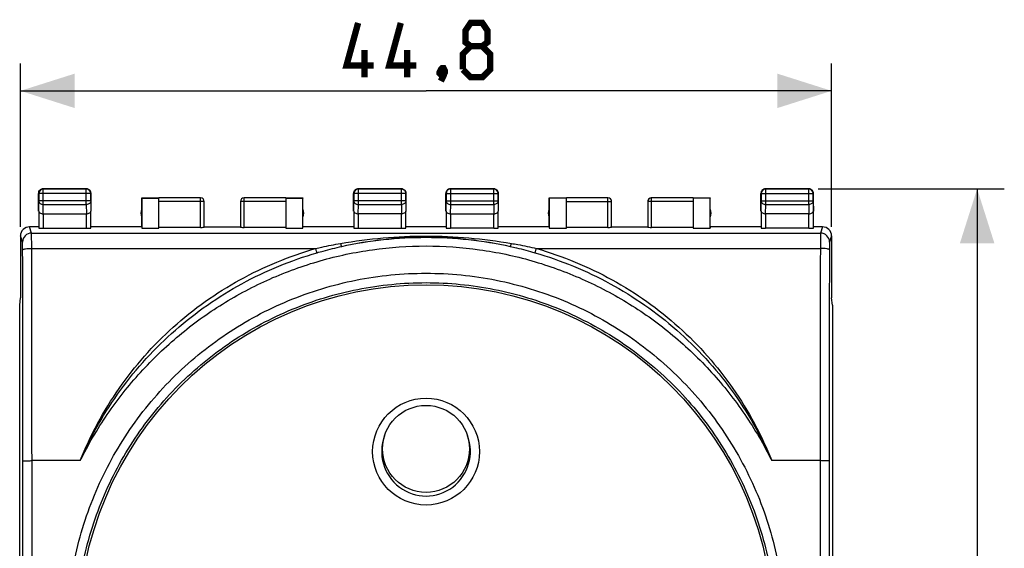
# Model space of a CAD drawing. Units: millimetres. Extents: x -63.6 to 31.9, y -24.5 to 44.
# Drawn here: x -22.4 to 31.9, y 4.7 to 33.8 of the extents above; entities that cross this region are included whole.
import ezdxf

# ---------------------------------------------------------------- set-up
doc = ezdxf.new("R2010")
doc.units = ezdxf.units.MM
doc.header["$LTSCALE"] = 16.335
doc.layers.get('0').update_dxf_attribs({"linetype": 'CONTINUOUS'})
doc.layers.add('COPERCHIO', color=7, linetype='CONTINUOUS')
doc.styles.get("Standard").update_dxf_attribs({"font": 'txt', "width": 0.8})
doc.dimstyles.new('DIMSTYLE_1', dxfattribs={"dimtxt": 3, "dimasz": 3, "dimexe": 1.5, "dimexo": 0.5, "dimgap": 0.75, "dimtad": 1, "dimtxsty": 'STANDARD', "dimblk": '_FILLED', "dimblk1": '_FILLED', "dimblk2": '_FILLED', "dimcen": 0, "dimazin": 2, "dimtfac": 1, "dimtofl": 0, "dimtmove": 0, "dimatfit": 3, "dimldrblk": '_FILLED', "dimfxl": 1, "dimtolj": 1, "dimarcsym": 0})

# ---------------------------------------------------------------- blocks, each defined once
blk = doc.blocks.new('_FILLED')
at = {"color": 0, "linetype": 'BYBLOCK'}
blk.add_solid([(0, 0), (-1, 0.317), (-1, -0.317)], dxfattribs=at)
blk = doc.blocks.new('*D0')
at = {"color": 7, "linetype": 'CONTINUOUS'}
for p, q in [((-22.4, 22.4), (-22.4, 31.405)), ((22.4, 22.4), (22.4, 31.405)), ((-22.4, 29.905), (0, 29.905)), ((22.4, 29.905), (0, 29.905))]:
    blk.add_line(p, q, dxfattribs=at)
at = {"color": 7, "linetype": 'CONTINUOUS', "xscale": 3, "yscale": 3, "zscale": 3, "rotation": 180}
blk.add_blockref('_FILLED', (-22.4, 29.905), dxfattribs=at)
at = {"color": 7, "linetype": 'CONTINUOUS', "xscale": 3, "yscale": 3, "zscale": 3}
blk.add_blockref('_FILLED', (22.4, 29.905), dxfattribs=at)
at = {"color": 7, "linetype": 'CONTINUOUS', "insert": (0, 33.655), "char_height": 3, "width": 13.17857, "attachment_point": 2, "line_spacing_factor": 0.9}
blk.add_mtext('{\\ftxt;\\W0.0001;\\H0.0001;\\~}{\\ftxt;\\W2.9285714286;\\H3.0; }{\\ftxt;\\W0.0001;\\H0.0001;\\~}', dxfattribs=at)
blk = doc.blocks.new('*D1')
at = {"color": 7, "linetype": 'CONTINUOUS'}
for p, q in [((21.65, 24.5), (31.938, 24.5)), ((30.438, 24.5), (30.438, 0)), ((30.438, -24.5), (30.438, 0)), ((21.65, -24.5), (31.938, -24.5))]:
    blk.add_line(p, q, dxfattribs=at)
at = {"color": 7, "linetype": 'CONTINUOUS', "xscale": 3, "yscale": 3, "zscale": 3}
for p, rotation in [((30.438, 24.5), 90), ((30.438, -24.5), 270)]:
    blk.add_blockref('_FILLED', p, dxfattribs=dict(at, rotation=rotation))
at = {"color": 7, "linetype": 'CONTINUOUS', "insert": (26.688, 0), "char_height": 3, "width": 7.07143, "attachment_point": 2, "rotation": 90, "line_spacing_factor": 0.9}
blk.add_mtext('{\\ftxt;\\W0.0001;\\H0.0001;\\~}{\\ftxt;\\W1.5714285714;\\H3.0; }{\\ftxt;\\W0.0001;\\H0.0001;\\~}', dxfattribs=at)

msp = doc.modelspace()

# ---------------------------------------------------------------- linework, layer by layer
at = {"color": 7, "linetype": 'CONTINUOUS', "const_width": 0.35}
for points in [[(-2.893, 31.298), (-4.393, 31.298), (-3.75, 33.655)], [(-0.536, 31.298), (-2.036, 31.298), (-1.393, 33.655)], [(2.464, 32.37), (2.179, 32.584), (2.179, 33.227), (2.464, 33.655), (3.107, 33.655), (3.393, 33.227), (3.393, 32.584), (3.107, 32.37), (3.536, 31.941), (3.536, 31.084), (3.107, 30.655), (2.464, 30.655), (2.036, 31.084)], [(-3.393, 30.655), (-3.393, 32.155)], [(-1.036, 30.655), (-1.036, 32.155)], [(2.036, 31.084), (2.036, 31.941), (2.464, 32.37), (3.107, 32.37)], [(0.964, 31.155), (1.036, 31.012), (1.036, 30.941), (0.893, 30.798), (0.821, 30.798), (0.75, 30.87), (0.75, 30.941), (0.821, 31.084), (0.893, 31.155), (0.964, 31.155)], [(1.036, 30.941), (0.964, 30.727), (0.821, 30.441)]]:
    msp.add_lwpolyline(points, dxfattribs=at)
at = {"color": 7, "linetype": 'CONTINUOUS'}
msp.add_circle((0, 10.15), 2.4, dxfattribs=at)
at = {"layer": 'COPERCHIO', "color": 250, "linetype": 'CONTINUOUS'}
for p, q in [((-21.137, 24.487), (-21.15, 24.5)), ((-21.137, 23.628), (-21.137, 24.487)), ((-18.763, 24.487), (-18.75, 24.5)), ((-18.763, 23.628), (-18.763, 24.487)), ((-3.737, 24.487), (-3.75, 24.5)), ((-3.737, 23.628), (-3.737, 24.487)), ((-1.363, 24.487), (-1.35, 24.5)), ((-1.363, 23.628), (-1.363, 24.487)), ((1.362, 23.628), (1.362, 24.488)), ((3.738, 23.628), (3.738, 24.488)), ((18.762, 23.628), (18.762, 24.488)), ((21.138, 23.628), (21.138, 24.488)), ((-21.387, 24.237), (-21.4, 24.25)), ((-18.513, 24.237), (-21.387, 24.237)), ((-18.513, 24.237), (-18.5, 24.25)), ((-12.45, 22.374), (-12.45, 23.998)), ((-10.05, 22.374), (-10.05, 23.998)), ((-3.987, 24.237), (-4, 24.25)), ((-1.113, 24.237), (-3.987, 24.237)), ((-1.113, 24.237), (-1.1, 24.25)), ((-1.113, 24.238), (-1.113, 24.237)), ((1.112, 24.238), (3.988, 24.238)), ((10.05, 22.374), (10.05, 23.998)), ((12.45, 22.374), (12.45, 23.998)), ((18.512, 24.238), (21.388, 24.238)), ((-21.393, 23.267), (-21.387, 23.844)), ((-18.513, 23.844), (-21.387, 23.844)), ((-21.142, 23.123), (-21.137, 23.628)), ((-21.137, 23.628), (-18.763, 23.628)), ((-18.763, 23.628), (-18.758, 23.123)), ((-18.513, 23.844), (-18.507, 23.267)), ((-12.25, 23.798), (-14.75, 23.798)), ((-7.75, 23.798), (-10.25, 23.798)), ((-3.993, 23.267), (-3.987, 23.844)), ((-1.113, 23.844), (-3.987, 23.844)), ((-3.742, 23.123), (-3.737, 23.628)), ((-3.737, 23.628), (-1.363, 23.628)), ((-1.363, 23.628), (-1.358, 23.123)), ((-1.113, 23.844), (-1.107, 23.267)), ((1.107, 23.267), (1.112, 23.844)), ((1.112, 23.844), (3.988, 23.844)), ((1.357, 23.123), (1.362, 23.628)), ((1.362, 23.628), (3.738, 23.628)), ((3.738, 23.628), (3.743, 23.123)), ((3.988, 23.844), (3.993, 23.267)), ((7.75, 23.798), (10.25, 23.798)), ((14.75, 23.798), (12.25, 23.798)), ((18.507, 23.267), (18.512, 23.844)), ((18.512, 23.844), (21.388, 23.844)), ((18.757, 23.123), (18.762, 23.628)), ((18.762, 23.628), (21.138, 23.628)), ((21.138, 23.628), (21.143, 23.123)), ((21.388, 23.844), (21.393, 23.267)), ((-21.143, 23.123), (-21.143, 22.321)), ((-18.757, 22.321), (-18.757, 23.123)), ((-3.743, 23.123), (-3.743, 22.321)), ((-1.357, 22.321), (-1.357, 23.123)), ((1.357, 23.123), (1.357, 22.321)), ((3.743, 22.321), (3.743, 23.123)), ((18.757, 23.123), (18.757, 22.321)), ((21.143, 22.321), (21.143, 23.123)), ((-21.786, 22.06), (-21.9, 22.4)), ((21.9, 22.4), (21.786, 22.06)), ((-22.286, 21.561), (-22.399, 21.9)), ((-21.786, 22.06), (21.786, 22.06)), ((22.399, 21.9), (22.286, 21.561)), ((-21.778, 21.211), (-6.097, 21.211)), ((6.097, 21.211), (21.778, 21.211)), ((-21.761, -9.5), (-21.761, 9.5)), ((-19.097, 9.5), (-21.761, 9.5)), ((21.761, 9.5), (19.097, 9.5)), ((21.761, 9.5), (21.761, -9.5))]:
    msp.add_line(p, q, dxfattribs=at)
at = {"layer": 'COPERCHIO', "color": 7, "linetype": 'CONTINUOUS'}
for p, q in [((-18.75, 24.5), (-21.15, 24.5)), ((-18.763, 24.487), (-21.137, 24.487)), ((-1.35, 24.5), (-3.75, 24.5)), ((-1.363, 24.487), (-3.737, 24.487)), ((3.75, 24.5), (1.35, 24.5)), ((3.738, 24.488), (1.362, 24.488)), ((21.15, 24.5), (18.75, 24.5)), ((21.138, 24.488), (18.762, 24.488)), ((-21.4, 23.267), (-21.4, 24.25)), ((-21.387, 24.237), (-21.387, 23.844)), ((-18.513, 23.844), (-18.513, 24.237)), ((-18.5, 23.267), (-18.5, 24.25)), ((-15.7, 22.4), (-15.7, 24)), ((-15.7, 24), (-15.691, 23.991)), ((-15.7, 24), (-14.75, 24)), ((-15.691, 23.991), (-15.691, 22.321)), ((-15.691, 23.991), (-14.75, 23.991)), ((-12.45, 23.998), (-14.75, 23.998)), ((-14.75, 22.321), (-14.75, 23.991)), ((-7.75, 23.998), (-10.05, 23.998)), ((-7.75, 24), (-6.8, 24)), ((-7.75, 23.991), (-7.75, 22.321)), ((-7.75, 23.991), (-6.809, 23.991)), ((-6.8, 24), (-6.809, 23.991)), ((-6.809, 22.321), (-6.809, 23.991)), ((-6.8, 22.4), (-6.8, 24)), ((-4, 23.267), (-4, 24.25)), ((-3.987, 24.237), (-3.987, 23.844)), ((-1.113, 23.844), (-1.113, 24.237)), ((-1.1, 23.267), (-1.1, 24.25)), ((1.1, 23.267), (1.1, 24.25)), ((1.112, 24.238), (1.112, 23.844)), ((3.988, 23.844), (3.988, 24.238)), ((4, 23.267), (4, 24.25)), ((6.8, 22.4), (6.8, 24)), ((6.8, 24), (6.808, 23.992)), ((6.8, 24), (7.75, 24)), ((6.808, 23.992), (6.808, 22.321)), ((7.75, 23.992), (6.808, 23.992)), ((10.05, 23.998), (7.75, 23.998)), ((7.75, 22.321), (7.75, 23.992)), ((14.75, 23.998), (12.45, 23.998)), ((14.75, 24), (15.7, 24)), ((14.75, 23.992), (14.75, 22.321)), ((15.692, 23.992), (14.75, 23.992)), ((15.7, 24), (15.692, 23.992)), ((15.692, 22.321), (15.692, 23.992)), ((15.7, 22.4), (15.7, 24)), ((18.5, 23.267), (18.5, 24.25)), ((18.512, 24.238), (18.512, 23.844)), ((21.388, 23.844), (21.388, 24.238)), ((21.4, 23.267), (21.4, 24.25)), ((-12.25, 22.384), (-12.25, 23.798)), ((-10.25, 23.798), (-10.25, 22.384)), ((10.25, 22.384), (10.25, 23.798)), ((12.25, 23.798), (12.25, 22.384)), ((-21.393, 23.267), (-21.393, 22.334)), ((-21.143, 23.123), (-18.757, 23.123)), ((-18.507, 22.334), (-18.507, 23.267)), ((-3.993, 23.267), (-3.993, 22.334)), ((-1.357, 23.123), (-3.743, 23.123)), ((-1.107, 22.334), (-1.107, 23.267)), ((1.107, 23.267), (1.107, 22.334)), ((1.357, 23.123), (3.743, 23.123)), ((3.993, 22.334), (3.993, 23.267)), ((18.507, 23.267), (18.507, 22.334)), ((21.143, 23.123), (18.757, 23.123)), ((21.393, 22.334), (21.393, 23.267)), ((-21.4, 22.4), (-21.9, 22.4)), ((-21.143, 22.321), (-18.757, 22.321)), ((-15.7, 22.4), (-18.5, 22.4)), ((-15.691, 22.321), (-14.75, 22.321)), ((-12.45, 22.374), (-14.75, 22.374)), ((-12.25, 22.4), (-10.25, 22.4)), ((-7.75, 22.374), (-10.05, 22.374)), ((-7.75, 22.321), (-6.809, 22.321)), ((-4, 22.4), (-6.8, 22.4)), ((-3.743, 22.321), (-1.357, 22.321)), ((1.1, 22.4), (-1.1, 22.4)), ((3.743, 22.321), (1.357, 22.321)), ((6.8, 22.4), (4, 22.4)), ((6.808, 22.321), (7.75, 22.321)), ((10.05, 22.374), (7.75, 22.374)), ((10.25, 22.4), (12.25, 22.4)), ((14.75, 22.374), (12.45, 22.374)), ((14.75, 22.321), (15.692, 22.321)), ((15.7, 22.4), (15.692, 22.321)), ((18.5, 22.4), (15.7, 22.4)), ((21.143, 22.321), (18.757, 22.321)), ((21.9, 22.4), (21.4, 22.4)), ((-22.4, 21.9), (-22.4, 18.5)), ((22.4, 21.9), (22.4, 18.5)), ((-22.441, 18.077), (-22.4, 18.491)), ((-22.4, 18.5), (-22.4, 18.491)), ((22.4, 18.5), (22.4, 18.491)), ((22.441, 18.077), (22.4, 18.491)), ((-22.441, -18.077), (-22.441, 18.077)), ((22.441, 18.077), (22.441, -18.077))]:
    msp.add_line(p, q, dxfattribs=at)
msp.add_circle((0, 0), 19.2, dxfattribs=at)
at = {"layer": 'COPERCHIO', "color": 250, "linetype": 'CONTINUOUS'}
msp.add_circle((0, 10), 2.95, dxfattribs=at)
at = {"layer": 'COPERCHIO', "color": 7, "linetype": 'CONTINUOUS'}
for centre, radius, start, end in [((-21.137, 24.237), 0.25, 90.0025, 179.9975), ((-21.15, 24.25), 0.25, 90.0002, 128.1813), ((-18.763, 24.237), 0.25, 0.0025, 89.9975), ((-18.75, 24.249), 0.251, 76.3881, 89.9759), ((-3.737, 24.237), 0.25, 90.0025, 179.9975), ((-3.75, 24.25), 0.25, 90.0002, 128.1813), ((-1.35, 24.249), 0.251, 76.3881, 89.9759), ((-1.363, 24.237), 0.25, 73.653, 83.8179), ((1.362, 24.238), 0.25, 95.8582, 179.9981), ((1.35, 24.25), 0.25, 90, 141.8178), ((3.738, 24.238), 0.25, 0.002, 89.998), ((3.75, 24.249), 0.251, 76.388, 89.9758), ((18.762, 24.238), 0.25, 95.8582, 179.9981), ((18.75, 24.25), 0.25, 90, 141.8178), ((21.138, 24.238), 0.25, 0.002, 89.998), ((21.15, 24.249), 0.251, 76.388, 89.9758), ((-21.149, 24.25), 0.251, 166.3881, 179.9759), ((-21.149, 24.249), 0.251, 128.2047, 141.7953), ((-18.751, 24.249), 0.251, 38.2047, 51.7953), ((-18.75, 24.25), 0.25, 0.0002, 38.1813), ((-12.45, 23.8), 0.2, 359.9995, 89.9995), ((-10.05, 23.8), 0.2, 90.0005, 180.0005), ((-10.05, 23.798), 0.2, 89.9997, 179.9994), ((-3.749, 24.25), 0.251, 166.3881, 179.9759), ((-3.749, 24.249), 0.251, 128.2047, 141.7953), ((-1.35, 24.25), 0.25, 0.0002, 43.6358), ((1.351, 24.25), 0.251, 166.388, 179.9758), ((3.749, 24.249), 0.251, 38.2047, 51.7953), ((3.75, 24.25), 0.25, 0.0003, 38.1814), ((10.05, 23.8), 0.2, 359.9996, 89.9996), ((12.45, 23.798), 0.2, 111.8083, 179.9998), ((12.45, 23.8), 0.2, 90.0003, 160.0007), ((12.45, 23.797), 0.201, 95.896, 111.7705), ((18.751, 24.25), 0.251, 166.388, 179.9758), ((21.149, 24.249), 0.251, 38.2047, 51.7953), ((21.15, 24.25), 0.25, 0.0003, 38.1814), ((12.452, 23.8), 0.202, 160.0764, 179.9238), ((-15.25, 23.15), 0.5, 154.1581, 205.8419), ((-7.25, 23.15), 0.5, 334.1581, 25.8419), ((7.25, 23.15), 0.5, 154.1581, 205.8419), ((15.25, 23.15), 0.5, 334.1581, 25.8419), ((-21.899, 21.9), 0.5, 90.0277, 180.047), ((21.899, 21.9), 0.5, 359.953, 89.9723), ((0, 10), 2.45, 159.0961, 20.9)]:
    msp.add_arc(centre, radius, start, end, dxfattribs=at)
at = {"layer": 'COPERCHIO', "color": 250, "linetype": 'CONTINUOUS'}
for centre, radius, start, end in [((-1.363, 24.237), 0.25, 83.8179, 89.9936), ((1.362, 24.238), 0.25, 90.0057, 95.8582), ((18.762, 24.238), 0.25, 90.0057, 95.8582), ((-12.45, 23.798), 0.2, 0.0006, 90.0003), ((10.05, 23.798), 0.2, 0.0005, 90.0002), ((12.45, 23.798), 0.2, 90.0041, 95.8561), ((-21.786, 21.56), 0.5, 90.024, 179.9007), ((21.786, 21.56), 0.5, 0.0992, 89.9764), ((-5158.877, 7.817), 5137.116, 0.018772, 0.149385), ((5130.555, 7.858), 5108.795, 179.850253, 179.98159), ((-5102.457, 7.817), 5080.196, 0.018877, 0.15022), ((5074.449, 7.858), 5052.188, 179.849416, 179.981487)]:
    msp.add_arc(centre, radius, start, end, dxfattribs=at)
at = {"layer": 'COPERCHIO', "color": 7, "linetype": 'CONTINUOUS'}
for centre, major_axis, start_param, end_param in [((-21.143, 22.334), (0.25, 0), -3.135775, -1.570796), ((-18.757, 22.334), (0.25, 0), -1.570796, -0.005818), ((-12.45, 22.384), (0.2, 0), -1.570796, 0), ((-10.05, 22.384), (0.2, 0), 3.141593, 4.712389), ((-3.743, 22.334), (0.25, 0), -3.135775, -1.570796), ((-1.357, 22.334), (0.25, 0), -1.570796, -0.005818), ((1.357, 22.334), (0.25, 0), -3.136357, -1.570796), ((3.743, 22.334), (0.25, 0), -1.570796, -0.005236), ((10.05, 22.384), (0.2, 0), -1.570796, 0), ((12.45, 22.384), (0.2, 0), -3.141593, -1.570796), ((18.757, 22.334), (0.25, 0), -3.136357, -1.570796), ((21.143, 22.334), (0.25, 0), -1.570796, -0.005236)]:
    msp.add_ellipse(centre, major_axis=major_axis, ratio=0.052408, start_param=start_param, end_param=end_param, dxfattribs=at)
for points in [[(-18.691, 24.493), (-18.657, 24.485), (-18.623, 24.468), (-18.595, 24.447)], [(-1.291, 24.493), (-1.245, 24.482), (-1.201, 24.457), (-1.169, 24.423)], [(3.809, 24.493), (3.843, 24.485), (3.877, 24.468), (3.905, 24.447)], [(21.209, 24.493), (21.243, 24.485), (21.277, 24.468), (21.305, 24.447)], [(-21.393, 24.309), (-21.385, 24.343), (-21.368, 24.377), (-21.347, 24.405)], [(-3.993, 24.309), (-3.985, 24.343), (-3.968, 24.377), (-3.947, 24.405)], [(1.107, 24.309), (1.115, 24.343), (1.132, 24.377), (1.153, 24.405)], [(18.507, 24.309), (18.515, 24.343), (18.532, 24.377), (18.553, 24.405)]]:
    msp.add_open_spline(points, degree=3, dxfattribs=at)
for points, knots in [([(-1.293, 24.477), (-1.242, 24.462), (-1.149, 24.398), (-1.113, 24.291), (-1.113, 24.238)], [0, 0, 0, 0, 0.5, 1, 1, 1, 1]), ([(-21.393, 23.267), (-21.393, 23.249), (-21.377, 23.208), (-21.321, 23.162), (-21.24, 23.13), (-21.176, 23.123), (-21.142, 23.123)], [0, 0, 0, 0, 0.174587, 0.392926, 0.67294, 1, 1, 1, 1]), ([(-18.757, 23.123), (-18.723, 23.123), (-18.66, 23.13), (-18.578, 23.162), (-18.523, 23.208), (-18.507, 23.249), (-18.507, 23.267)], [0, 0, 0, 0, 0.327091, 0.607011, 0.825332, 1, 1, 1, 1]), ([(-3.993, 23.267), (-3.993, 23.249), (-3.977, 23.208), (-3.921, 23.162), (-3.84, 23.13), (-3.776, 23.123), (-3.742, 23.123)], [0, 0, 0, 0, 0.174587, 0.392926, 0.67294, 1, 1, 1, 1]), ([(-1.107, 23.267), (-1.107, 23.249), (-1.123, 23.208), (-1.179, 23.162), (-1.26, 23.13), (-1.324, 23.123), (-1.358, 23.123)], [0, 0, 0, 0, 0.174587, 0.392926, 0.67294, 1, 1, 1, 1]), ([(1.107, 23.267), (1.107, 23.249), (1.122, 23.208), (1.178, 23.162), (1.259, 23.13), (1.323, 23.123), (1.357, 23.123)], [0, 0, 0, 0, 0.174578, 0.392876, 0.672884, 1, 1, 1, 1]), ([(3.743, 23.123), (3.778, 23.123), (3.841, 23.13), (3.922, 23.162), (3.978, 23.208), (3.993, 23.249), (3.993, 23.267)], [0, 0, 0, 0, 0.327143, 0.607068, 0.825348, 1, 1, 1, 1]), ([(18.507, 23.267), (18.507, 23.249), (18.522, 23.208), (18.578, 23.162), (18.659, 23.13), (18.723, 23.123), (18.757, 23.123)], [0, 0, 0, 0, 0.174578, 0.392876, 0.672884, 1, 1, 1, 1]), ([(21.143, 23.123), (21.178, 23.123), (21.241, 23.13), (21.322, 23.162), (21.378, 23.208), (21.393, 23.249), (21.393, 23.267)], [0, 0, 0, 0, 0.327143, 0.607068, 0.825348, 1, 1, 1, 1])]:
    msp.add_open_spline(points, degree=3, knots=knots, dxfattribs=at)
at = {"layer": 'COPERCHIO', "color": 250, "linetype": 'CONTINUOUS'}
for points, knots in [([(-21.387, 23.844), (-21.387, 23.816), (-21.373, 23.757), (-21.316, 23.686), (-21.233, 23.639), (-21.169, 23.628), (-21.137, 23.628)], [0, 0, 0, 0, 0.233162, 0.476671, 0.733812, 1, 1, 1, 1]), ([(-18.513, 23.844), (-18.513, 23.816), (-18.527, 23.757), (-18.584, 23.686), (-18.667, 23.639), (-18.731, 23.628), (-18.763, 23.628)], [0, 0, 0, 0, 0.233162, 0.476671, 0.733812, 1, 1, 1, 1]), ([(-3.987, 23.844), (-3.987, 23.816), (-3.973, 23.757), (-3.916, 23.686), (-3.833, 23.639), (-3.769, 23.628), (-3.737, 23.628)], [0, 0, 0, 0, 0.233162, 0.476671, 0.733812, 1, 1, 1, 1]), ([(-1.113, 23.844), (-1.113, 23.816), (-1.127, 23.757), (-1.184, 23.686), (-1.267, 23.639), (-1.331, 23.628), (-1.363, 23.628)], [0, 0, 0, 0, 0.233162, 0.476671, 0.733812, 1, 1, 1, 1]), ([(1.112, 23.844), (1.112, 23.816), (1.126, 23.757), (1.183, 23.686), (1.265, 23.639), (1.329, 23.628), (1.362, 23.628)], [0, 0, 0, 0, 0.233168, 0.476663, 0.733798, 1, 1, 1, 1]), ([(3.988, 23.844), (3.988, 23.816), (3.974, 23.757), (3.917, 23.686), (3.835, 23.639), (3.771, 23.628), (3.738, 23.628)], [0, 0, 0, 0, 0.233167, 0.476663, 0.733798, 1, 1, 1, 1]), ([(18.512, 23.844), (18.512, 23.816), (18.526, 23.757), (18.583, 23.686), (18.665, 23.639), (18.729, 23.628), (18.762, 23.628)], [0, 0, 0, 0, 0.233167, 0.476663, 0.733798, 1, 1, 1, 1]), ([(21.388, 23.844), (21.388, 23.816), (21.374, 23.757), (21.317, 23.686), (21.235, 23.639), (21.171, 23.628), (21.138, 23.628)], [0, 0, 0, 0, 0.233167, 0.476663, 0.733798, 1, 1, 1, 1]), ([(-21.778, 21.211), (-21.778, 21.318), (-21.779, 21.474), (-21.78, 21.671), (-21.781, 21.795), (-21.782, 21.898), (-21.783, 21.976), (-21.785, 22.027), (-21.785, 22.052), (-21.786, 22.06)], [0, 0, 0, 0, 0.380366, 0.548897, 0.696275, 0.818198, 0.911107, 0.972296, 1, 1, 1, 1]), ([(-4.715, 21.487), (-3.16, 21.754), (0, 22.038), (3.16, 21.754), (4.715, 21.487)], [0, 0, 0, 0, 0.499999, 1, 1, 1, 1]), ([(-4.651, 21.322), (-3.129, 21.662), (0, 22.031), (3.129, 21.662), (4.651, 21.322)], [0, 0, 0, 0, 0.499998, 1, 1, 1, 1]), ([(-4.651, 21.322), (-3.128, 21.655), (0, 21.993), (3.128, 21.655), (4.651, 21.322)], [0, 0, 0, 0, 0.5, 1, 1, 1, 1]), ([(21.786, 22.06), (21.785, 22.052), (21.785, 22.027), (21.783, 21.976), (21.782, 21.898), (21.781, 21.795), (21.78, 21.671), (21.779, 21.474), (21.778, 21.318), (21.778, 21.211)], [0, 0, 0, 0, 0.027704, 0.088893, 0.181802, 0.303725, 0.451103, 0.619634, 1, 1, 1, 1]), ([(-22.278, 21.136), (-22.278, 21.19), (-22.279, 21.268), (-22.28, 21.366), (-22.281, 21.428), (-22.282, 21.48), (-22.283, 21.519), (-22.285, 21.544), (-22.285, 21.557), (-22.286, 21.561)], [0, 0, 0, 0, 0.38031, 0.548813, 0.696163, 0.818064, 0.910964, 0.972175, 1, 1, 1, 1]), ([(-22.278, 21.136), (-22.277, 21.142), (-22.263, 21.155), (-22.233, 21.167), (-22.186, 21.179), (-22.096, 21.194), (-21.958, 21.207), (-21.841, 21.211), (-21.778, 21.211)], [0, 0, 0, 0, 0.03533, 0.098657, 0.192922, 0.316004, 0.631253, 1, 1, 1, 1]), ([(-19.097, 9.5), (-18.659, 10.383), (-17.659, 12.089), (-15.82, 14.416), (-13.678, 16.466), (-11.272, 18.201), (-8.65, 19.586), (-5.861, 20.595), (-2.959, 21.209), (0, 21.414), (2.959, 21.209), (5.861, 20.595), (8.65, 19.586), (11.272, 18.201), (13.678, 16.466), (15.82, 14.416), (17.659, 12.089), (18.659, 10.383), (19.097, 9.5)], [0, 0, 0, 0, 0.062499, 0.124993, 0.187488, 0.249984, 0.312483, 0.374985, 0.437492, 0.5, 0.562508, 0.625015, 0.687517, 0.750016, 0.812512, 0.875007, 0.937501, 1, 1, 1, 1]), ([(-19.097, 9.5), (-18.815, 10.201), (-18.174, 11.572), (-16.987, 13.506), (-15.586, 15.291), (-13.989, 16.901), (-12.217, 18.315), (-10.295, 19.518), (-8.249, 20.499), (-6.822, 20.999), (-6.097, 21.211)], [0, 0, 0, 0, 0.125119, 0.250176, 0.375168, 0.500104, 0.625018, 0.749947, 0.874947, 1, 1, 1, 1]), ([(-6.097, 21.211), (-5.982, 21.237), (-5.524, 21.337), (-5.062, 21.428), (-4.715, 21.487)], [0, 0, 0, 0, 0.250262, 1, 1, 1, 1]), ([(-6.016, 20.971), (-6.021, 20.98), (-6.031, 21.007), (-6.05, 21.059), (-6.072, 21.129), (-6.089, 21.182), (-6.097, 21.211)], [0, 0, 0, 0, 0.120741, 0.34313, 0.646392, 1, 1, 1, 1]), ([(-6.016, 20.971), (-5.903, 21.004), (-5.451, 21.132), (-4.995, 21.246), (-4.651, 21.322)], [0, 0, 0, 0, 0.250192, 1, 1, 1, 1]), ([(-4.651, 21.322), (-4.653, 21.323), (-4.658, 21.327), (-4.664, 21.337), (-4.671, 21.351), (-4.682, 21.38), (-4.697, 21.426), (-4.709, 21.465), (-4.715, 21.487)], [0, 0, 0, 0, 0.036009, 0.098395, 0.188598, 0.305841, 0.613811, 1, 1, 1, 1]), ([(4.651, 21.322), (4.653, 21.323), (4.658, 21.327), (4.664, 21.337), (4.671, 21.351), (4.682, 21.38), (4.697, 21.426), (4.709, 21.465), (4.715, 21.487)], [0, 0, 0, 0, 0.036009, 0.098396, 0.188599, 0.305845, 0.613816, 1, 1, 1, 1]), ([(4.651, 21.322), (4.766, 21.297), (5.224, 21.191), (5.678, 21.07), (6.016, 20.971)], [0, 0, 0, 0, 0.249833, 1, 1, 1, 1]), ([(4.715, 21.487), (4.831, 21.468), (5.293, 21.384), (5.753, 21.288), (6.097, 21.211)], [0, 0, 0, 0, 0.249751, 1, 1, 1, 1]), ([(6.016, 20.971), (6.021, 20.98), (6.031, 21.007), (6.05, 21.059), (6.072, 21.129), (6.089, 21.182), (6.097, 21.211)], [0, 0, 0, 0, 0.120743, 0.343136, 0.646399, 1, 1, 1, 1]), ([(6.097, 21.211), (6.822, 20.999), (8.249, 20.499), (10.295, 19.518), (12.217, 18.315), (13.989, 16.901), (15.586, 15.291), (16.987, 13.506), (18.174, 11.572), (18.815, 10.201), (19.097, 9.5)], [0, 0, 0, 0, 0.125053, 0.250053, 0.374982, 0.499896, 0.624831, 0.749824, 0.874881, 1, 1, 1, 1]), ([(22.278, 21.136), (22.277, 21.142), (22.263, 21.155), (22.233, 21.167), (22.186, 21.179), (22.096, 21.194), (21.958, 21.207), (21.841, 21.211), (21.778, 21.211)], [0, 0, 0, 0, 0.03533, 0.098657, 0.192922, 0.316004, 0.631253, 1, 1, 1, 1]), ([(22.286, 21.561), (22.285, 21.557), (22.285, 21.544), (22.283, 21.519), (22.282, 21.48), (22.281, 21.428), (22.28, 21.366), (22.279, 21.268), (22.278, 21.19), (22.278, 21.136)], [0, 0, 0, 0, 0.027809, 0.08901, 0.181905, 0.303805, 0.451159, 0.619668, 1, 1, 1, 1]), ([(-19.097, 9.5), (-18.798, 10.186), (-18.125, 11.528), (-16.903, 13.418), (-15.48, 15.161), (-13.872, 16.735), (-12.099, 18.121), (-10.185, 19.302), (-8.152, 20.268), (-6.735, 20.762), (-6.016, 20.971)], [0, 0, 0, 0, 0.125048, 0.250067, 0.37506, 0.500027, 0.624985, 0.749951, 0.874964, 1, 1, 1, 1]), ([(6.016, 20.971), (6.735, 20.762), (8.152, 20.268), (10.185, 19.302), (12.099, 18.121), (13.872, 16.735), (15.48, 15.161), (16.903, 13.418), (18.125, 11.528), (18.798, 10.186), (19.097, 9.5)], [0, 0, 0, 0, 0.125036, 0.250049, 0.375015, 0.499973, 0.624939, 0.749933, 0.874952, 1, 1, 1, 1]), ([(0, -19.842), (-0.649, -19.842), (-1.947, -19.778), (-3.876, -19.492), (-5.767, -19.017), (-8.212, -18.142), (-11.089, -16.602), (-13.61, -14.53), (-15.352, -12.605), (-16.513, -11.039), (-17.514, -9.366), (-18.624, -7.018), (-19.571, -3.894), (-19.953, 0), (-19.571, 3.894), (-18.624, 7.018), (-17.514, 9.366), (-16.513, 11.038), (-15.352, 12.605), (-13.61, 14.53), (-11.089, 16.602), (-8.212, 18.142), (-5.767, 19.017), (-3.876, 19.492), (-1.947, 19.778), (-0.649, 19.842), (0, 19.842)], [0, 0, 0, 0, 0.031269, 0.062545, 0.093813, 0.125083, 0.187543, 0.25, 0.281265, 0.312532, 0.343799, 0.375067, 0.437532, 0.5, 0.562468, 0.624933, 0.656201, 0.687468, 0.718735, 0.75, 0.812457, 0.874917, 0.906187, 0.937455, 0.968731, 1, 1, 1, 1]), ([(0, 19.842), (0.649, 19.842), (1.947, 19.778), (3.874, 19.492), (5.765, 19.018), (8.21, 18.143), (11.087, 16.604), (13.608, 14.532), (15.351, 12.607), (16.512, 11.04), (17.513, 9.367), (18.623, 7.019), (19.57, 3.895), (19.953, 0), (19.57, -3.895), (18.623, -7.019), (17.513, -9.367), (16.512, -11.04), (15.351, -12.607), (13.608, -14.532), (11.087, -16.604), (8.21, -18.143), (5.765, -19.018), (3.874, -19.492), (1.947, -19.778), (0.649, -19.842), (0, -19.842)], [0, 0, 0, 0, 0.031258, 0.062516, 0.093777, 0.125038, 0.187492, 0.249953, 0.281224, 0.312496, 0.343769, 0.375043, 0.43752, 0.5, 0.56248, 0.624956, 0.65623, 0.687503, 0.718775, 0.750046, 0.812508, 0.874962, 0.906223, 0.937484, 0.968742, 1, 1, 1, 1]), ([(0, -19.322), (-0.632, -19.322), (-1.897, -19.26), (-3.776, -18.982), (-5.619, -18.52), (-8.002, -17.668), (-10.806, -16.17), (-13.263, -14.153), (-14.962, -12.278), (-16.094, -10.753), (-17.071, -9.124), (-18.153, -6.837), (-19.077, -3.794), (-19.45, 0), (-19.077, 3.794), (-18.153, 6.837), (-17.071, 9.124), (-16.094, 10.753), (-14.962, 12.278), (-13.263, 14.153), (-10.806, 16.17), (-8.002, 17.668), (-5.619, 18.52), (-3.776, 18.982), (-1.897, 19.26), (-0.632, 19.322), (0, 19.322)], [0, 0, 0, 0, 0.031269, 0.062545, 0.093814, 0.125083, 0.187543, 0.25, 0.281266, 0.312532, 0.343799, 0.375067, 0.437532, 0.5, 0.562468, 0.624933, 0.656201, 0.687468, 0.718735, 0.75, 0.812457, 0.874917, 0.906186, 0.937455, 0.968731, 1, 1, 1, 1]), ([(0, 19.322), (0.632, 19.322), (1.897, 19.26), (3.775, 18.982), (5.617, 18.521), (7.999, 17.669), (10.803, 16.172), (13.261, 14.155), (14.961, 12.28), (16.093, 10.755), (17.07, 9.126), (18.153, 6.838), (19.077, 3.795), (19.45, 0), (19.077, -3.795), (18.153, -6.838), (17.07, -9.126), (16.093, -10.755), (14.961, -12.28), (13.261, -14.155), (10.803, -16.172), (7.999, -17.669), (5.617, -18.521), (3.775, -18.982), (1.897, -19.26), (0.632, -19.322), (0, -19.322)], [0, 0, 0, 0, 0.031258, 0.062517, 0.093777, 0.125039, 0.187492, 0.249954, 0.281224, 0.312496, 0.343769, 0.375043, 0.43752, 0.5, 0.56248, 0.624956, 0.65623, 0.687503, 0.718775, 0.750046, 0.812508, 0.874961, 0.906223, 0.937483, 0.968742, 1, 1, 1, 1]), ([(-22.261, 9.491), (-22.26, 9.491), (-22.256, 9.491), (-22.248, 9.493), (-22.236, 9.493), (-22.219, 9.494), (-22.198, 9.495), (-22.161, 9.496), (-22.107, 9.497), (-22.033, 9.498), (-21.948, 9.499), (-21.856, 9.5), (-21.793, 9.5), (-21.761, 9.5)], [0, 0, 0, 0, 0.006657, 0.022511, 0.047528, 0.081493, 0.124097, 0.17494, 0.299369, 0.450114, 0.621515, 0.807132, 1, 1, 1, 1]), ([(22.261, 9.491), (22.26, 9.491), (22.256, 9.491), (22.248, 9.493), (22.236, 9.493), (22.219, 9.494), (22.198, 9.495), (22.161, 9.496), (22.107, 9.497), (22.033, 9.498), (21.948, 9.499), (21.856, 9.5), (21.793, 9.5), (21.761, 9.5)], [0, 0, 0, 0, 0.006657, 0.022511, 0.047528, 0.081493, 0.124097, 0.17494, 0.299369, 0.450114, 0.621515, 0.807132, 1, 1, 1, 1])]:
    msp.add_open_spline(points, degree=3, knots=knots, dxfattribs=at)
for points in [[(-22.261, -9.491), (-22.259, -3.164), (-22.259, 3.164), (-22.261, 9.491)], [(22.261, 9.491), (22.259, 3.164), (22.259, -3.164), (22.261, -9.491)]]:
    msp.add_open_spline(points, degree=3, dxfattribs=at)

# ---------------------------------------------------------------- dimensions: what is measured, and where the dimension line sits
at = {"color": 7, "linetype": 'CONTINUOUS'}
dim = msp.add_linear_dim(base=(22.4, 29.905), p1=(-22.4, 21.9), p2=(22.4, 21.9), text='{\\ftxt;\\W0.0001;\\H0.0001;\\~}{\\ftxt;\\W2.9285714286;\\H3.0; }{\\ftxt;\\W0.0001;\\H0.0001;\\~}', dimstyle='DIMSTYLE_1', dxfattribs=at)
dim.commit()
dim.dimension.update_dxf_attribs({"geometry": '*D0', "text_midpoint": (-0.429, 29.905), "dimtype": 160})
dim = msp.add_linear_dim(base=(30.438, -24.5), p1=(21.15, 24.5), p2=(21.15, -24.5), angle=270, text='{\\ftxt;\\W0.0001;\\H0.0001;\\~}{\\ftxt;\\W1.5714285714;\\H3.0; }{\\ftxt;\\W0.0001;\\H0.0001;\\~}', dimstyle='DIMSTYLE_1', dxfattribs=at)
dim.commit()
dim.dimension.update_dxf_attribs({"geometry": '*D1', "text_midpoint": (30.438, -0.429), "dimtype": 160})

doc.saveas('drawing.dxf')
